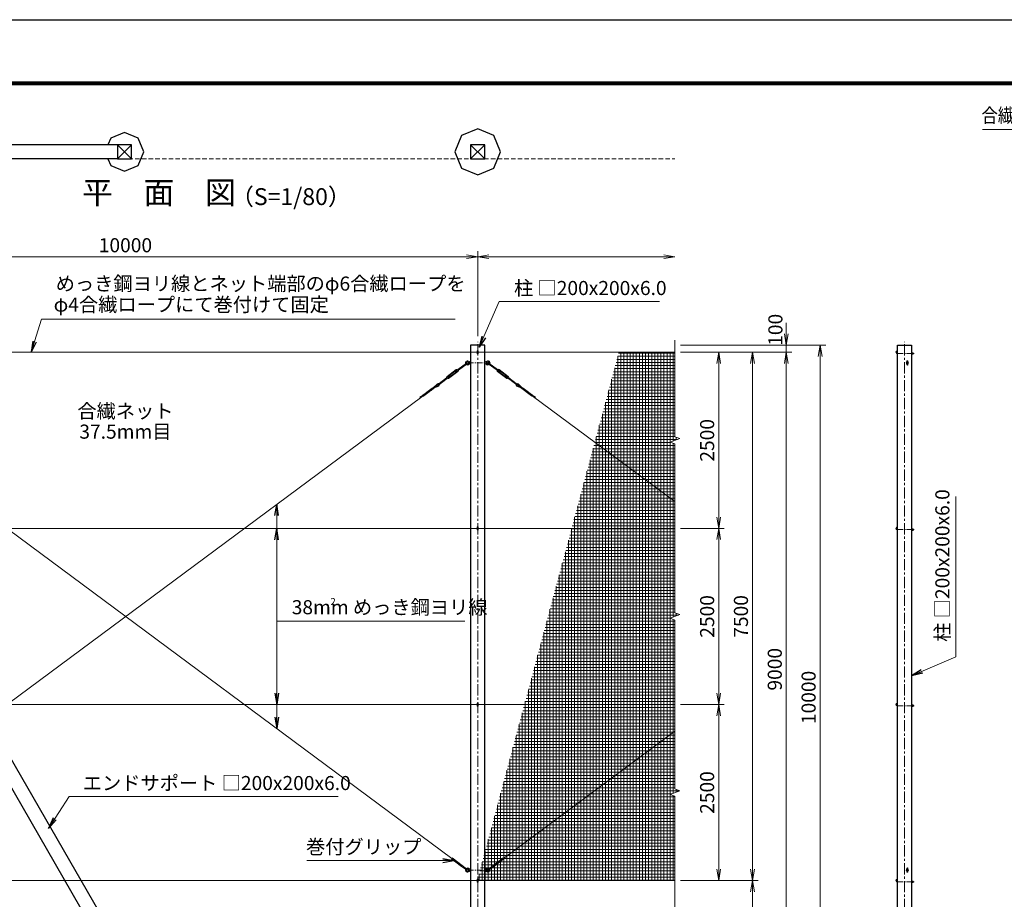
# Model space of a CAD drawing. Units: millimetres. Extents: x 0 to 33600, y 0 to 23760.
# Drawn here: x 7229 to 21204, y 11272 to 23760 of the extents above; entities that cross this region are included whole.
import ezdxf
from ezdxf.enums import TextEntityAlignment as Align

# ---------------------------------------------------------------- set-up
doc = ezdxf.new("R2010")
doc.units = ezdxf.units.MM
doc.header["$LTSCALE"] = 5
doc.header["$MEASUREMENT"] = 0
doc.header["$PDMODE"] = 35
doc.linetypes.add('CENTER', pattern=[50.8, 31.75, -6.35, 6.35, -6.35])
doc.linetypes.add('DASHED', pattern=[19.05, 12.7, -6.35])
doc.layers.get('Defpoints').update_dxf_attribs({"color": 8})
for name, color, linetype, lineweight in [('D-BMK', 2, 'CENTER', 13), ('D-STR-DIM', 7, 'Continuous', 13), ('D-STR-TXT', 7, 'Continuous', 13), ('D-STR2', 7, 'Continuous', 13), ('D-STR3', 3, 'Continuous', 13), ('D-TTL-TXT', 7, 'Continuous', 13)]:
    doc.layers.add(name, color=color, linetype=linetype, lineweight=lineweight)
for name, color, linetype in [('D-STR1', 1, 'Continuous'), ('D-STR4', 7, 'Continuous'), ('D-TTL', 2, 'Continuous')]:
    doc.layers.add(name, color=color, linetype=linetype)
doc.styles.add('ゴシック', font='txt')
doc.dimstyles.new('STYLE', dxfattribs={"dimscale": 80, "dimtxt": 2.5, "dimasz": 2, "dimexe": 1, "dimexo": 1, "dimgap": 0.8, "dimtad": 1, "dimdsep": 46, "dimtxsty": 'ゴシック', "dimblk": 'OPEN', "dimcen": 1e-08, "dimclrd": 256, "dimclre": 256, "dimclrt": 256, "dimadec": 0, "dimazin": 2, "dimtfac": 1, "dimtmove": 2, "dimatfit": 3, "dimldrblk": 'OPEN', "dimfxl": 1, "dimtolj": 1, "dimtzin": 0, "dimlwd": -1, "dimlwe": -1, "dimarcsym": 0})

# ---------------------------------------------------------------- blocks, each defined once
blk = doc.blocks.new('_Open')
at = {"color": 0, "linetype": 'ByBlock', "lineweight": -2}
for p, q in [((-1, 0.167), (0, 0)), ((-1, -0.167), (0, 0)), ((0, 0), (-1, 0))]:
    blk.add_line(p, q, dxfattribs=at)
blk = doc.blocks.new('*D19')
at = {"layer": 'D-STR-DIM'}
for p, q in [((3730, 19269), (3730, 20474)), ((13730, 19269), (13730, 20474)), ((3890, 20394), (13570, 20394))]:
    blk.add_line(p, q, dxfattribs=at)
at = {"layer": 'Defpoints', "color": 0}
for p in [(13730, 20394), (3730, 19189), (13730, 19189)]:
    blk.add_point(p, dxfattribs=at)
at = {"layer": 'D-STR-DIM', "xscale": 160, "yscale": 160, "zscale": 160, "rotation": 180}
blk.add_blockref('_Open', (3730, 20394), dxfattribs=at)
at = {"layer": 'D-STR-DIM', "xscale": 160, "yscale": 160, "zscale": 160}
blk.add_blockref('_Open', (13730, 20394), dxfattribs=at)
at = {"layer": 'D-STR-DIM', "insert": (8730, 20558), "char_height": 200, "attachment_point": 5, "style": 'ゴシック'}
blk.add_mtext('\\A1;10000', dxfattribs=at)
blk = doc.blocks.new('*D20')
at = {"layer": 'D-STR-DIM'}
for p, q in [((13730, 19269), (13730, 20474)), ((13890, 20394), (16370, 20394))]:
    blk.add_line(p, q, dxfattribs=at)
at = {"layer": 'Defpoints', "color": 0}
for p in [(16530, 20394), (13730, 19189), (16530, 19210)]:
    blk.add_point(p, dxfattribs=at)
at = {"layer": 'D-STR-DIM', "xscale": 160, "yscale": 160, "zscale": 160, "rotation": 180}
blk.add_blockref('_Open', (13730, 20394), dxfattribs=at)
at = {"layer": 'D-STR-DIM', "xscale": 160, "yscale": 160, "zscale": 160}
blk.add_blockref('_Open', (16530, 20394), dxfattribs=at)
blk = doc.blocks.new('*D35')
at = {"layer": 'D-STR-DIM'}
for p, q in [((16610, 14038), (17230, 14038)), ((17150, 11698), (17150, 13878)), ((16610, 11538), (17230, 11538))]:
    blk.add_line(p, q, dxfattribs=at)
at = {"layer": 'Defpoints', "color": 0}
for p in [(16530, 14038), (17150, 14038), (16530, 11538)]:
    blk.add_point(p, dxfattribs=at)
at = {"layer": 'D-STR-DIM', "xscale": 160, "yscale": 160, "zscale": 160}
for p, rotation in [((17150, 14038), 90), ((17150, 11538), 270)]:
    blk.add_blockref('_Open', p, dxfattribs=dict(at, rotation=rotation))
at = {"layer": 'D-STR-DIM', "insert": (16986, 12788), "char_height": 200, "attachment_point": 5, "rotation": 90, "style": 'ゴシック'}
blk.add_mtext('\\A1;2500', dxfattribs=at)
blk = doc.blocks.new('*D36')
at = {"layer": 'D-STR-DIM'}
for p, q in [((16610, 11538), (17710, 11538)), ((17630, 11378), (17630, 10198)), ((16610, 10038), (17710, 10038))]:
    blk.add_line(p, q, dxfattribs=at)
at = {"layer": 'Defpoints', "color": 0}
for p in [(16530, 11538), (16530, 10038), (17630, 10038)]:
    blk.add_point(p, dxfattribs=at)
at = {"layer": 'D-STR-DIM', "xscale": 160, "yscale": 160, "zscale": 160}
for p, rotation in [((17630, 11538), 90), ((17630, 10038), 270)]:
    blk.add_blockref('_Open', p, dxfattribs=dict(at, rotation=rotation))
at = {"layer": 'D-STR-DIM', "insert": (17466, 10788), "char_height": 200, "attachment_point": 5, "rotation": 90, "style": 'ゴシック'}
blk.add_mtext('\\A1;1500', dxfattribs=at)
blk = doc.blocks.new('*D38')
at = {"layer": 'D-STR-DIM'}
for p, q in [((16610, 19038), (17230, 19038)), ((17150, 16698), (17150, 18878)), ((16610, 16538), (17230, 16538))]:
    blk.add_line(p, q, dxfattribs=at)
at = {"layer": 'Defpoints', "color": 0}
for p in [(16530, 19038), (17150, 19038), (16530, 16538)]:
    blk.add_point(p, dxfattribs=at)
at = {"layer": 'D-STR-DIM', "xscale": 160, "yscale": 160, "zscale": 160}
for p, rotation in [((17150, 19038), 90), ((17150, 16538), 270)]:
    blk.add_blockref('_Open', p, dxfattribs=dict(at, rotation=rotation))
at = {"layer": 'D-STR-DIM', "insert": (16986, 17788), "char_height": 200, "attachment_point": 5, "rotation": 90, "style": 'ゴシック'}
blk.add_mtext('\\A1;2500', dxfattribs=at)
blk = doc.blocks.new('*D39')
at = {"layer": 'D-STR-DIM'}
for p, q in [((16610, 19038), (17710, 19038)), ((17630, 11698), (17630, 18878)), ((16610, 11538), (17710, 11538))]:
    blk.add_line(p, q, dxfattribs=at)
at = {"layer": 'Defpoints', "color": 0}
for p in [(16530, 19038), (17630, 19038), (16530, 11538)]:
    blk.add_point(p, dxfattribs=at)
at = {"layer": 'D-STR-DIM', "xscale": 160, "yscale": 160, "zscale": 160}
for p, rotation in [((17630, 19038), 90), ((17630, 11538), 270)]:
    blk.add_blockref('_Open', p, dxfattribs=dict(at, rotation=rotation))
at = {"layer": 'D-STR-DIM', "insert": (17466, 15288), "char_height": 200, "attachment_point": 5, "rotation": 90, "style": 'ゴシック'}
blk.add_mtext('\\A1;7500', dxfattribs=at)
blk = doc.blocks.new('*D40')
at = {"layer": 'D-STR-DIM'}
for p, q in [((16610, 19038), (18190, 19038)), ((18110, 18878), (18110, 10198)), ((16610, 10038), (18190, 10038))]:
    blk.add_line(p, q, dxfattribs=at)
at = {"layer": 'Defpoints', "color": 0}
for p in [(16530, 19038), (16530, 10038), (18110, 10038)]:
    blk.add_point(p, dxfattribs=at)
at = {"layer": 'D-STR-DIM', "xscale": 160, "yscale": 160, "zscale": 160}
for p, rotation in [((18110, 19038), 90), ((18110, 10038), 270)]:
    blk.add_blockref('_Open', p, dxfattribs=dict(at, rotation=rotation))
at = {"layer": 'D-STR-DIM', "insert": (17946, 14538), "char_height": 200, "attachment_point": 5, "rotation": 90, "style": 'ゴシック'}
blk.add_mtext('\\A1;9000', dxfattribs=at)
blk = doc.blocks.new('*D41')
at = {"layer": 'D-STR-DIM'}
for p, q in [((18110, 19298), (18110, 19458)), ((16610, 19138), (18190, 19138)), ((16610, 19038), (18190, 19038)), ((18110, 19038), (18110, 19138)), ((18110, 18878), (18110, 18718))]:
    blk.add_line(p, q, dxfattribs=at)
at = {"layer": 'Defpoints', "color": 0}
for p in [(16530, 19138), (16530, 19038), (18110, 19138)]:
    blk.add_point(p, dxfattribs=at)
at = {"layer": 'D-STR-DIM', "xscale": 160, "yscale": 160, "zscale": 160}
for p, rotation in [((18110, 19138), 270), ((18110, 19038), 90)]:
    blk.add_blockref('_Open', p, dxfattribs=dict(at, rotation=rotation))
at = {"layer": 'D-STR-DIM', "insert": (17955, 19357), "char_height": 200, "attachment_point": 5, "rotation": 90, "style": 'ゴシック'}
blk.add_mtext('\\A1;100', dxfattribs=at)
blk = doc.blocks.new('*D42')
at = {"layer": 'D-STR-DIM'}
for p, q in [((16610, 19138), (18670, 19138)), ((18590, 18978), (18590, 9298)), ((13910, 9138), (18670, 9138))]:
    blk.add_line(p, q, dxfattribs=at)
at = {"layer": 'Defpoints', "color": 0}
for p in [(16530, 19138), (13830, 9138), (18590, 9138)]:
    blk.add_point(p, dxfattribs=at)
at = {"layer": 'D-STR-DIM', "xscale": 160, "yscale": 160, "zscale": 160}
for p, rotation in [((18590, 19138), 90), ((18590, 9138), 270)]:
    blk.add_blockref('_Open', p, dxfattribs=dict(at, rotation=rotation))
at = {"layer": 'D-STR-DIM', "insert": (18426, 14138), "char_height": 200, "attachment_point": 5, "rotation": 90, "style": 'ゴシック'}
blk.add_mtext('\\A1;10000', dxfattribs=at)
blk = doc.blocks.new('*D43')
at = {"layer": 'D-STR-DIM'}
for p, q in [((16610, 16538), (17230, 16538)), ((17150, 14198), (17150, 16378)), ((16610, 14038), (17230, 14038))]:
    blk.add_line(p, q, dxfattribs=at)
at = {"layer": 'Defpoints', "color": 0}
for p in [(16530, 16538), (17150, 16538), (16530, 14038)]:
    blk.add_point(p, dxfattribs=at)
at = {"layer": 'D-STR-DIM', "xscale": 160, "yscale": 160, "zscale": 160}
for p, rotation in [((17150, 16538), 90), ((17150, 14038), 270)]:
    blk.add_blockref('_Open', p, dxfattribs=dict(at, rotation=rotation))
at = {"layer": 'D-STR-DIM', "insert": (16986, 15288), "char_height": 200, "attachment_point": 5, "rotation": 90, "style": 'ゴシック'}
blk.add_mtext('\\A1;2500', dxfattribs=at)

msp = doc.modelspace()

# ---------------------------------------------------------------- hatches: boundary and pattern name
at = {"layer": 'D-STR2'}
h = msp.add_hatch(dxfattribs=at)
h.set_pattern_fill('NET', color=256, scale=350)
h.set_pattern_definition([(0, (70930.146, 89900), (0, 43.75), []), (90, (70930.146, 89900), (-43.75, 3e-15), [])])
h.paths.add_polyline_path([(13723, 11537.522), (16529.918, 11537.522), (16529.918, 12736.219), (16459.441, 12761.87), (16600.396, 12813.174), (16529.918, 12838.827), (16529.918, 15236.219), (16459.441, 15261.87), (16600.396, 15313.174), (16529.918, 15338.827), (16529.918, 17736.219), (16459.441, 17761.87), (16600.396, 17813.174), (16529.918, 17838.827), (16529.918, 19037.522), (15732.619, 19037.522)])

# ---------------------------------------------------------------- linework, layer by layer
at = {"layer": 'D-BMK'}
for p, q in [((13729.918, 9086.522), (13729.918, 19188.522)), ((19788.091, 9086.522), (19788.091, 19188.522))]:
    msp.add_line(p, q, dxfattribs=at)
at = {"layer": 'D-BMK', "ltscale": 0.5}
for p, q in [((19688.091, 19020.522), (19923.091, 19020.522)), ((13592.418, 18887.522), (13867.418, 18887.522)), ((19688.091, 16520.522), (19923.091, 16520.522)), ((19688.091, 14020.522), (19923.091, 14020.522)), ((13592.418, 11687.522), (13867.418, 11687.522)), ((19688.091, 11520.522), (19923.091, 11520.522))]:
    msp.add_line(p, q, dxfattribs=at)
at = {"layer": 'D-STR-DIM'}
for p, q in [((16529.918, 17838.827), (16529.918, 19209.93)), ((16459.441, 17761.87), (16600.396, 17813.174)), ((16529.918, 17736.219), (16459.441, 17761.87)), ((16600.396, 17813.174), (16529.918, 17838.827)), ((16529.918, 15338.827), (16529.918, 17736.219)), ((16459.441, 15261.87), (16600.396, 15313.174)), ((16529.918, 15236.219), (16459.441, 15261.87)), ((16600.396, 15313.174), (16529.918, 15338.827)), ((16529.918, 12838.827), (16529.918, 15236.219)), ((16459.441, 12761.87), (16600.396, 12813.174)), ((16529.918, 12736.219), (16459.441, 12761.87)), ((16600.396, 12813.174), (16529.918, 12838.827)), ((16529.918, 9909.93), (16529.918, 12736.219))]:
    msp.add_line(p, q, dxfattribs=at)
at = {"layer": 'D-STR1'}
for p, q in [((8615.918, 21983.705), (3829.918, 21983.705)), ((8615.918, 21983.705), (8815.918, 21783.705)), ((8815.918, 21983.705), (8615.918, 21783.705)), ((13629.918, 21983.705), (13829.918, 21783.705)), ((13829.918, 21983.705), (13629.918, 21783.705)), ((8615.918, 21783.705), (3829.918, 21783.705)), ((13829.918, 19137.522), (13629.918, 19137.522)), ((13629.918, 19137.522), (13629.918, 9137.522)), ((13829.918, 9137.522), (13829.918, 19137.522)), ((19688.091, 19137.522), (19888.091, 19137.522)), ((19688.091, 9137.522), (19688.091, 19137.522)), ((19888.091, 19137.522), (19888.091, 9137.522)), ((4021.521, 18605.823), (8815.918, 10301.683)), ((3894.396, 18426.011), (8615.918, 10248.094))]:
    msp.add_line(p, q, dxfattribs=at)
for points in [[(8615.918, 21983.705), (8615.918, 21783.705), (8815.918, 21783.705), (8815.918, 21983.705)], [(13629.918, 21983.705), (13629.918, 21783.705), (13829.918, 21783.705), (13829.918, 21983.705)]]:
    msp.add_lwpolyline(points, close=True, dxfattribs=at)
at = {"layer": 'D-STR2', "linetype": 'DASHED'}
msp.add_line((3629.918, 21783.705), (16529.918, 21783.705), dxfattribs=at)
at = {"layer": 'D-STR3'}
for p, q in [((4511.605, 19037.522), (16529.918, 19037.522)), ((13723.918, 19054.522), (13723.918, 19020.522)), ((13735.918, 19054.522), (13735.918, 19020.522)), ((19888.091, 19031.472), (19888.091, 19009.572)), ((19888.091, 19031.472), (19897.291, 19031.472)), ((19888.091, 19025.997), (19897.291, 19025.997)), ((19888.091, 19015.047), (19897.291, 19015.047)), ((19888.091, 19009.572), (19897.291, 19009.572)), ((19898.091, 19031.472), (19898.091, 19009.572)), ((19898.091, 19031.472), (19907.291, 19031.472)), ((19898.091, 19029.139), (19898.091, 19011.905)), ((19898.091, 19025.997), (19907.291, 19025.997)), ((19898.091, 19015.047), (19907.291, 19015.047)), ((19898.091, 19009.572), (19907.291, 19009.572)), ((19908.091, 19029.139), (19908.091, 19011.905)), ((19908.091, 19026.522), (19912.144, 19026.522)), ((19908.091, 19025.575), (19913.091, 19025.575)), ((19908.091, 19015.469), (19913.091, 19015.469)), ((19908.091, 19014.522), (19912.144, 19014.522)), ((19913.091, 19025.575), (19912.144, 19026.522)), ((19912.144, 19026.522), (19912.144, 19014.522)), ((19913.091, 19015.469), (19912.144, 19014.522)), ((19913.091, 19025.575), (19913.091, 19015.469)), ((13572.325, 18885.49), (13448.642, 18793.742)), ((13579.475, 18875.852), (13455.791, 18784.105)), ((13604.136, 18901.022), (13600.701, 18895.522)), ((13600.701, 18895.522), (13600.701, 18879.522)), ((13604.136, 18874.022), (13600.701, 18879.522)), ((13627.136, 18902.522), (13604.136, 18901.022)), ((13604.136, 18901.022), (13604.136, 18887.522)), ((13604.136, 18874.022), (13604.136, 18887.522)), ((13627.136, 18872.522), (13604.136, 18874.022)), ((13627.136, 18902.522), (13627.136, 18872.522)), ((13627.136, 18895.522), (13629.918, 18895.522)), ((13627.136, 18879.522), (13629.918, 18879.522)), ((13832.701, 18895.522), (13829.918, 18895.522)), ((13832.701, 18879.522), (13829.918, 18879.522)), ((13832.701, 18902.522), (13855.701, 18901.022)), ((13832.701, 18902.522), (13832.701, 18872.522)), ((13832.701, 18872.522), (13855.701, 18874.022)), ((13855.701, 18901.022), (13855.701, 18887.522)), ((13855.701, 18901.022), (13859.136, 18895.522)), ((13855.701, 18874.022), (13855.701, 18887.522)), ((13855.701, 18874.022), (13859.136, 18879.522)), ((13859.136, 18895.522), (13859.136, 18879.522)), ((13880.362, 18875.852), (14004.045, 18784.105)), ((13887.511, 18885.49), (14011.195, 18793.742)), ((19821.841, 18863.772), (19821.841, 18911.272)), ((19834.341, 18863.772), (19834.341, 18911.272)), ((13426.233, 18792.061), (13296.122, 18695.545)), ((13431.297, 18785.234), (13301.186, 18688.719)), ((13442.617, 18769.974), (13312.506, 18673.459)), ((13447.681, 18763.147), (13317.57, 18666.632)), ((13434.988, 18783.614), (13408.484, 18763.954)), ((13415.634, 18754.316), (13408.484, 18763.954)), ((13442.138, 18773.976), (13415.634, 18754.316)), ((13443.031, 18772.772), (13434.095, 18784.819)), ((13446.259, 18796.955), (13438.998, 18793.651)), ((13458.174, 18780.892), (13446.259, 18796.955)), ((13458.174, 18780.892), (13452.906, 18774.902)), ((14001.662, 18780.892), (14013.578, 18796.955)), ((14001.662, 18780.892), (14006.931, 18774.902)), ((14012.156, 18763.147), (14142.267, 18666.632)), ((14013.578, 18796.955), (14020.839, 18793.651)), ((14016.805, 18772.772), (14025.742, 18784.819)), ((14017.22, 18769.974), (14147.331, 18673.459)), ((14017.699, 18773.976), (14044.203, 18754.316)), ((14024.848, 18783.614), (14051.352, 18763.954)), ((14028.54, 18785.234), (14158.651, 18688.719)), ((14033.604, 18792.061), (14163.715, 18695.545)), ((14044.203, 18754.316), (14051.352, 18763.954)), ((13157.874, 18589.728), (13098.327, 18535.176)), ((13288.011, 18674.588), (13164.326, 18582.839)), ((13295.161, 18664.95), (13171.475, 18573.201)), ((13285.628, 18677.8), (13290.897, 18683.791)), ((13297.544, 18661.737), (13285.628, 18677.8)), ((13297.544, 18661.737), (13304.805, 18665.042)), ((13309.708, 18673.873), (13300.771, 18685.921)), ((13328.169, 18704.376), (13301.665, 18684.716)), ((13335.318, 18694.739), (13308.814, 18675.078)), ((13335.318, 18694.739), (13328.169, 18704.376)), ((14124.518, 18694.739), (14131.668, 18704.376)), ((14124.518, 18694.739), (14151.022, 18675.078)), ((14131.668, 18704.376), (14158.172, 18684.716)), ((14150.129, 18673.873), (14159.065, 18685.921)), ((14162.293, 18661.737), (14155.032, 18665.042)), ((14162.293, 18661.737), (14174.208, 18677.8)), ((14164.676, 18664.95), (14288.362, 18573.201)), ((14174.208, 18677.8), (14168.94, 18683.791)), ((14171.825, 18674.588), (14295.511, 18582.839)), ((14301.962, 18589.728), (14361.51, 18535.176)), ((12928.565, 18412.36), (13085.8, 18528.996)), ((13013.085, 18456.281), (12958.641, 18433.572)), ((12965.262, 18419.709), (13123.253, 18536.905)), ((13039.782, 18476.085), (12985.338, 18453.375)), ((13066.478, 18495.888), (13012.035, 18473.179)), ((13093.175, 18515.691), (13038.732, 18492.982)), ((13177.311, 18559.454), (13065.428, 18512.786)), ((13173.582, 18566.565), (13092.125, 18532.589)), ((13162.823, 18583.413), (13120.071, 18544.245)), ((14282.526, 18559.454), (14394.408, 18512.786)), ((14286.255, 18566.565), (14367.712, 18532.589)), ((14297.013, 18583.413), (14339.766, 18544.245)), ((14494.575, 18419.709), (14336.584, 18536.905)), ((14366.662, 18515.691), (14421.105, 18492.982)), ((14531.272, 18412.36), (14374.036, 18528.996)), ((14393.359, 18495.888), (14447.802, 18473.179)), ((14420.055, 18476.085), (14474.499, 18453.375)), ((14446.752, 18456.281), (14501.195, 18433.572)), ((4102.019, 11853.017), (12938.449, 18407.814)), ((4525.606, 18407.814), (13362.036, 11853.016)), ((12986.388, 18436.478), (12908.589, 18404.027)), ((12959.692, 18416.675), (12917.205, 18398.953)), ((14473.448, 18436.478), (14551.248, 18404.027)), ((14500.145, 18416.675), (14542.632, 18398.953)), ((16529.918, 16917.901), (14521.388, 18407.814)), ((4511.605, 16537.522), (16529.918, 16537.522)), ((13723.918, 16554.522), (13723.918, 16520.522)), ((13735.918, 16554.522), (13735.918, 16520.522)), ((19888.091, 16531.472), (19888.091, 16509.572)), ((19888.091, 16531.472), (19897.291, 16531.472)), ((19888.091, 16525.997), (19897.291, 16525.997)), ((19888.091, 16515.047), (19897.291, 16515.047)), ((19888.091, 16509.572), (19897.291, 16509.572)), ((19898.091, 16531.472), (19898.091, 16509.572)), ((19898.091, 16531.472), (19907.291, 16531.472)), ((19898.091, 16529.139), (19898.091, 16511.905)), ((19898.091, 16525.997), (19907.291, 16525.997)), ((19898.091, 16515.047), (19907.291, 16515.047)), ((19898.091, 16509.572), (19907.291, 16509.572)), ((19908.091, 16529.139), (19908.091, 16511.905)), ((19908.091, 16526.522), (19912.144, 16526.522)), ((19908.091, 16525.575), (19913.091, 16525.575)), ((19908.091, 16515.469), (19913.091, 16515.469)), ((19908.091, 16514.522), (19912.144, 16514.522)), ((19913.091, 16525.575), (19912.144, 16526.522)), ((19912.144, 16526.522), (19912.144, 16514.522)), ((19913.091, 16515.469), (19912.144, 16514.522)), ((19913.091, 16525.575), (19913.091, 16515.469)), ((4511.605, 14037.522), (16529.918, 14037.522)), ((13723.918, 14054.522), (13723.918, 14020.522)), ((13735.918, 14054.522), (13735.918, 14020.522)), ((19888.091, 14031.472), (19888.091, 14009.572)), ((19888.091, 14031.472), (19897.291, 14031.472)), ((19888.091, 14025.997), (19897.291, 14025.997)), ((19888.091, 14015.047), (19897.291, 14015.047)), ((19888.091, 14009.572), (19897.291, 14009.572)), ((19898.091, 14031.472), (19898.091, 14009.572)), ((19898.091, 14031.472), (19907.291, 14031.472)), ((19898.091, 14029.139), (19898.091, 14011.905)), ((19898.091, 14025.997), (19907.291, 14025.997)), ((19898.091, 14015.047), (19907.291, 14015.047)), ((19898.091, 14009.572), (19907.291, 14009.572)), ((19908.091, 14029.139), (19908.091, 14011.905)), ((19908.091, 14026.522), (19912.144, 14026.522)), ((19908.091, 14025.575), (19913.091, 14025.575)), ((19908.091, 14015.469), (19913.091, 14015.469)), ((19908.091, 14014.522), (19912.144, 14014.522)), ((19913.091, 14025.575), (19912.144, 14026.522)), ((19912.144, 14026.522), (19912.144, 14014.522)), ((19913.091, 14015.469), (19912.144, 14014.522)), ((19913.091, 14025.575), (19913.091, 14015.469)), ((16529.918, 13657.143), (14097.801, 11853.016)), ((13502.063, 11739.184), (13357.498, 11846.422)), ((13374.442, 11848.353), (13359.894, 11850.029)), ((13511.596, 11752.035), (13367.029, 11859.273)), ((13400.143, 11829.289), (13384.989, 11831.034)), ((13425.843, 11810.224), (13410.69, 11811.969)), ((13451.544, 11791.16), (13436.39, 11792.905)), ((13477.245, 11772.096), (13462.091, 11773.84)), ((13502.946, 11753.03), (13487.792, 11754.776)), ((13502.063, 11739.184), (13572.014, 11691.653)), ((13511.596, 11752.035), (13577.377, 11698.881)), ((13948.241, 11752.035), (13882.46, 11698.881)), ((13957.774, 11739.184), (13887.823, 11691.653)), ((13948.241, 11752.035), (14092.808, 11859.273)), ((13956.891, 11753.03), (13972.045, 11754.776)), ((13957.774, 11739.184), (14102.339, 11846.422)), ((13982.592, 11772.096), (13997.746, 11773.84)), ((14008.293, 11791.16), (14023.447, 11792.905)), ((14033.994, 11810.224), (14049.147, 11811.969)), ((14059.694, 11829.289), (14074.848, 11831.034)), ((14085.395, 11848.353), (14099.942, 11850.029)), ((13604.136, 11701.022), (13600.701, 11695.522)), ((13600.701, 11695.522), (13600.701, 11679.522)), ((13604.136, 11674.022), (13600.701, 11679.522)), ((13627.136, 11702.522), (13604.136, 11701.022)), ((13604.136, 11701.022), (13604.136, 11687.522)), ((13604.136, 11674.022), (13604.136, 11687.522)), ((13627.136, 11672.522), (13604.136, 11674.022)), ((13627.136, 11702.522), (13627.136, 11672.522)), ((13627.136, 11695.522), (13629.918, 11695.522)), ((13627.136, 11679.522), (13629.918, 11679.522)), ((13832.701, 11695.522), (13829.918, 11695.522)), ((13832.701, 11679.522), (13829.918, 11679.522)), ((13832.701, 11702.522), (13855.701, 11701.022)), ((13832.701, 11702.522), (13832.701, 11672.522)), ((13832.701, 11672.522), (13855.701, 11674.022)), ((13855.701, 11701.022), (13855.701, 11687.522)), ((13855.701, 11701.022), (13859.136, 11695.522)), ((13855.701, 11674.022), (13855.701, 11687.522)), ((13855.701, 11674.022), (13859.136, 11679.522)), ((13859.136, 11695.522), (13859.136, 11679.522)), ((19821.841, 11663.772), (19821.841, 11711.272)), ((19834.341, 11663.772), (19834.341, 11711.272)), ((4511.605, 11537.522), (16529.918, 11537.522)), ((13723.918, 11554.522), (13723.918, 11520.522)), ((13735.918, 11554.522), (13735.918, 11520.522)), ((19888.091, 11531.472), (19888.091, 11509.572)), ((19888.091, 11531.472), (19897.291, 11531.472)), ((19888.091, 11525.997), (19897.291, 11525.997)), ((19888.091, 11515.047), (19897.291, 11515.047)), ((19888.091, 11509.572), (19897.291, 11509.572)), ((19898.091, 11531.472), (19898.091, 11509.572)), ((19898.091, 11531.472), (19907.291, 11531.472)), ((19898.091, 11529.139), (19898.091, 11511.905)), ((19898.091, 11525.997), (19907.291, 11525.997)), ((19898.091, 11515.047), (19907.291, 11515.047)), ((19898.091, 11509.572), (19907.291, 11509.572)), ((19908.091, 11529.139), (19908.091, 11511.905)), ((19908.091, 11526.522), (19912.144, 11526.522)), ((19908.091, 11525.575), (19913.091, 11525.575)), ((19908.091, 11515.469), (19913.091, 11515.469)), ((19908.091, 11514.522), (19912.144, 11514.522)), ((19913.091, 11525.575), (19912.144, 11526.522)), ((19912.144, 11526.522), (19912.144, 11514.522)), ((19913.091, 11515.469), (19912.144, 11514.522)), ((19913.091, 11525.575), (19913.091, 11515.469))]:
    msp.add_line(p, q, dxfattribs=at)
for centre, radius, start, end in [((13729.918, 19054.522), 6, 0, 180), ((13729.918, 19020.522), 6, 180, 0), ((19688.091, 19037.522), 23, 90, 270), ((19688.091, 19037.522), 11, 90, 270), ((19893.11, 19028.735), 4.998, 326.7884334, 33.2115666), ((19878.957, 19020.522), 19.135, 343.3736893, 16.6263107), ((19893.11, 19012.31), 4.998, 326.7884334, 33.2115666), ((19903.11, 19028.735), 4.998, 326.7884334, 33.2115666), ((19888.957, 19020.522), 19.135, 343.3736893, 16.6263107), ((19903.11, 19012.31), 4.998, 326.7884334, 33.2115666), ((13585.136, 18887.522), 30, 40.332992, 205.0307894), ((13585.136, 18887.522), 30, 228.1047075, 319.667008), ((13585.136, 18887.522), 17.5, 27.2028944, 196.5167059), ((13575.9, 18880.671), 6, 306.5677484, 126.5677484), ((13585.136, 18887.522), 17.5, 236.618791, 332.7971056), ((13618.677, 18916), 14, 220.332992, 273.731397), ((13618.677, 18859.044), 14, 86.268603, 139.667008), ((13618.677, 18859.044), 14, 86.268603, 139.667008), ((13841.16, 18916), 14, 266.268603, 319.667008), ((13841.16, 18859.044), 14, 40.332992, 93.731397), ((13841.16, 18859.044), 14, 40.332992, 93.731397), ((13874.701, 18887.522), 30, 334.9692106, 139.667008), ((13874.701, 18887.522), 30, 220.332992, 311.8952925), ((13874.701, 18887.522), 17.5, 343.4832941, 152.7971056), ((13874.701, 18887.522), 17.5, 207.2028944, 303.381209), ((13883.937, 18880.671), 6, 53.4322516, 233.4322516), ((19828.091, 18887.522), 15, 114.6243184, 245.3756816), ((19828.091, 18911.272), 6.25, 0, 180), ((19828.091, 18887.522), 15, 294.6243184, 65.3756816), ((13432.489, 18783.627), 10.5, 70.4488643, 126.5677484), ((13432.489, 18783.627), 2, 36.5677484, 126.5677484), ((13437.341, 18797.291), 4, 250.4488643, 294.4684958), ((13441.425, 18771.58), 2, 306.5677484, 36.5677484), ((13441.425, 18771.58), 10.5, 306.5677484, 2.6866326), ((13455.909, 18772.26), 4, 138.6670011, 182.6866326), ((14003.928, 18772.26), 4, 357.3133674, 41.3329989), ((14018.412, 18771.58), 10.5, 177.3133674, 233.4322516), ((14018.412, 18771.58), 2, 143.4322516, 233.4322516), ((14022.496, 18797.291), 4, 245.5315042, 289.5511357), ((14027.348, 18783.627), 10.5, 53.4322516, 109.5511357), ((14027.348, 18783.627), 2, 53.4322516, 143.4322516), ((19828.091, 18863.772), 6.25, 180, 0), ((13167.935, 18574.819), 18, 65.078311, 123.7427834), ((13287.894, 18686.433), 4, 318.6670011, 2.6866326), ((13302.378, 18687.112), 10.5, 126.5677484, 182.6866326), ((13302.378, 18687.112), 2, 126.5677484, 216.5677484), ((13306.462, 18661.401), 4, 70.4488643, 114.4684958), ((13311.314, 18675.065), 10.5, 250.4488643, 306.5677484), ((13311.314, 18675.065), 2, 216.5677484, 306.5677484), ((14148.522, 18675.065), 10.5, 233.4322516, 289.5511357), ((14148.522, 18675.065), 2, 233.4322516, 323.4322516), ((14153.375, 18661.401), 4, 65.5315042, 109.5511357), ((14157.459, 18687.112), 2, 323.4322516, 53.4322516), ((14157.459, 18687.112), 10.5, 357.3133674, 53.4322516), ((14171.943, 18686.433), 4, 177.3133674, 221.3329989), ((14291.902, 18574.819), 18, 56.2572166, 114.921689), ((12996.887, 18425.687), 30, 112.6413884, 126.5677484), ((13023.584, 18445.491), 30, 112.6413884, 126.5677484), ((13001.536, 18483.969), 30, 292.6412974, 306.5677484), ((13050.281, 18465.294), 30, 112.6413884, 126.5677484), ((13028.233, 18503.773), 30, 292.6412974, 306.5677484), ((13076.977, 18485.097), 30, 112.6413884, 126.5677484), ((13054.929, 18523.576), 30, 292.6412974, 306.5677484), ((13103.674, 18504.901), 30, 112.6413884, 126.5677484), ((13081.626, 18543.38), 30, 292.6412974, 306.5677484), ((13167.901, 18578.02), 6, 126.5677484, 306.5677484), ((13167.935, 18574.819), 10, 95.792092, 120.7423072), ((13167.935, 18574.819), 10, 304.3780259, 16.6401625), ((13167.935, 18574.819), 18, 301.3920319, 24.9345544), ((14291.902, 18574.819), 18, 155.0654456, 238.6079681), ((14291.902, 18574.819), 10, 163.3598375, 235.6219741), ((14291.936, 18578.02), 6, 233.4322516, 53.4322516), ((14291.902, 18574.819), 10, 59.2576928, 84.207908), ((14378.211, 18543.38), 30, 233.4322516, 247.3587026), ((14356.163, 18504.901), 30, 53.4322516, 67.3586116), ((14404.907, 18523.576), 30, 233.4322516, 247.3587026), ((14382.86, 18485.097), 30, 53.4322516, 67.3586116), ((14431.604, 18503.773), 30, 233.4322516, 247.3587026), ((14409.556, 18465.294), 30, 53.4322516, 67.3586116), ((14458.301, 18483.969), 30, 233.4322516, 247.3587026), ((14436.253, 18445.491), 30, 53.4322516, 67.3586116), ((14462.949, 18425.687), 30, 53.4322516, 67.3586116), ((12948.882, 18462.614), 71.106, 235.4818724, 243.5460204), ((12970.191, 18405.884), 30, 112.6413884, 126.5677484), ((12948.143, 18444.363), 30, 292.6412974, 306.5677484), ((12974.839, 18464.166), 30, 292.6412974, 306.5677484), ((14484.997, 18464.166), 30, 233.4322516, 247.3587026), ((14511.694, 18444.363), 30, 233.4322516, 247.3587026), ((14489.646, 18405.884), 30, 53.4322516, 67.3586116), ((14510.955, 18462.614), 71.106, 296.4539796, 304.5181276), ((13729.918, 16554.522), 6, 0, 180), ((13729.918, 16520.522), 6, 180, 0), ((19688.091, 16537.522), 23, 90, 270), ((19688.091, 16537.522), 11, 90, 270), ((19893.11, 16528.735), 4.998, 326.7884334, 33.2115666), ((19878.957, 16520.522), 19.135, 343.3736893, 16.6263107), ((19893.11, 16512.31), 4.998, 326.7884334, 33.2115666), ((19903.11, 16528.735), 4.998, 326.7884334, 33.2115666), ((19888.957, 16520.522), 19.135, 343.3736893, 16.6263107), ((19903.11, 16512.31), 4.998, 326.7884334, 33.2115666), ((13729.918, 14054.522), 6, 0, 180), ((13729.918, 14020.522), 6, 180, 0), ((19688.091, 14037.522), 23, 90, 270), ((19688.091, 14037.522), 11, 90, 270), ((19893.11, 14028.735), 4.998, 326.7884334, 33.2115666), ((19878.957, 14020.522), 19.135, 343.3736893, 16.6263107), ((19893.11, 14012.31), 4.998, 326.7884334, 33.2115666), ((19903.11, 14028.735), 4.998, 326.7884334, 33.2115666), ((19888.957, 14020.522), 19.135, 343.3736893, 16.6263107), ((19903.11, 14012.31), 4.998, 326.7884334, 33.2115666), ((13452.85, 11785.651), 113.072, 139.3755466, 147.4894059), ((13388.42, 11860.837), 30, 233.4325508, 263.4326428), ((13371.011, 11818.551), 30, 51.0618228, 83.4326278), ((13414.121, 11841.771), 30, 233.4325508, 263.4326428), ((13396.712, 11799.486), 30, 51.0618228, 83.4326278), ((13439.822, 11822.707), 30, 233.4313608, 263.4311778), ((13422.412, 11780.422), 30, 51.0607248, 83.4326278), ((13465.522, 11803.643), 30, 233.4325508, 263.4326428), ((13448.113, 11761.357), 30, 51.0608768, 83.4326278), ((13491.223, 11784.578), 30, 233.4325508, 263.4326428), ((13473.813, 11742.292), 30, 51.0618228, 83.4326278), ((13499.514, 11723.228), 30, 51.0607248, 83.4311858), ((13960.323, 11723.228), 30, 96.5688142, 128.9392752), ((13986.024, 11742.292), 30, 96.5673722, 128.9381772), ((13968.614, 11784.578), 30, 276.5673572, 306.5674492), ((14011.724, 11761.357), 30, 96.5673722, 128.9391232), ((13994.315, 11803.643), 30, 276.5673572, 306.5674492), ((14037.425, 11780.422), 30, 96.5673722, 128.9392752), ((14020.015, 11822.707), 30, 276.5688222, 306.5686392), ((14063.125, 11799.486), 30, 96.5673722, 128.9381772), ((14045.716, 11841.771), 30, 276.5673572, 306.5674492), ((14088.826, 11818.551), 30, 96.5673722, 128.9381772), ((14071.417, 11860.837), 30, 276.5673572, 306.5674492), ((14006.986, 11785.651), 113.072, 32.5105941, 40.6244534), ((13585.136, 11687.522), 30, 153.3861986, 319.667008), ((13585.136, 11687.522), 30, 40.332992, 133.4782301), ((13585.136, 11687.522), 17.5, 158.8773631, 332.7971056), ((13574.695, 11695.267), 4.5, 233.4305277, 53.4305277), ((13585.136, 11687.522), 17.5, 27.2028944, 127.9870808), ((13618.677, 11716), 14, 220.332992, 273.731397), ((13618.677, 11659.044), 14, 86.268603, 139.667008), ((13618.677, 11659.044), 14, 86.268603, 139.667008), ((13841.16, 11716), 14, 266.268603, 319.667008), ((13841.16, 11659.044), 14, 40.332992, 93.731397), ((13841.16, 11659.044), 14, 40.332992, 93.731397), ((13874.701, 11687.522), 30, 46.5217699, 139.667008), ((13874.701, 11687.522), 30, 220.332992, 26.6138014), ((13874.701, 11687.522), 17.5, 52.0129192, 152.7971056), ((13874.701, 11687.522), 17.5, 207.2028944, 21.1226369), ((13885.141, 11695.267), 4.5, 126.5694723, 306.5694723), ((19828.091, 11687.522), 15, 114.6243184, 245.3756816), ((19828.091, 11711.272), 6.25, 0, 180), ((19828.091, 11663.772), 6.25, 180, 0), ((19828.091, 11687.522), 15, 294.6243184, 65.3756816), ((13729.918, 11554.522), 6, 0, 180), ((13729.918, 11520.522), 6, 180, 0), ((19688.091, 11537.522), 23, 90, 270), ((19688.091, 11537.522), 11, 90, 270), ((19893.11, 11528.735), 4.998, 326.7884334, 33.2115666), ((19878.957, 11520.522), 19.135, 343.3736893, 16.6263107), ((19893.11, 11512.31), 4.998, 326.7884334, 33.2115666), ((19903.11, 11528.735), 4.998, 326.7884334, 33.2115666), ((19888.957, 11520.522), 19.135, 343.3736893, 16.6263107), ((19903.11, 11512.31), 4.998, 326.7884334, 33.2115666)]:
    msp.add_arc(centre, radius, start, end, dxfattribs=at)
at = {"layer": 'D-STR4'}
for p, q in [((8715.918, 22158.705), (8521.464, 22078.159)), ((8910.373, 22078.159), (8715.918, 22158.705)), ((13500.109, 22113.514), (13404.918, 21883.705)), ((13729.918, 22208.705), (13500.109, 22113.514)), ((13959.728, 22113.514), (13729.918, 22208.705)), ((14054.918, 21883.705), (13959.728, 22113.514)), ((8521.464, 22078.159), (8482.34, 21983.705)), ((8990.918, 21883.705), (8910.373, 22078.159)), ((8910.373, 21689.25), (8990.918, 21883.705)), ((13404.918, 21883.705), (13500.109, 21653.895)), ((13959.728, 21653.895), (14054.918, 21883.705)), ((8482.34, 21783.705), (8521.464, 21689.25)), ((8521.464, 21689.25), (8715.918, 21608.705)), ((8715.918, 21608.705), (8910.373, 21689.25)), ((13500.109, 21653.895), (13729.918, 21558.705)), ((13729.918, 21558.705), (13959.728, 21653.895))]:
    msp.add_line(p, q, dxfattribs=at)
at = {"layer": 'D-TTL'}
msp.add_lwpolyline([(0, 23760), (33600, 23760), (33600, 0), (0, 0)], close=True, dxfattribs=at)
at = {"layer": 'D-TTL', "color": 7}
for points in [[(1080, 22880), (32520, 22880), (32520, 880), (1080, 880)], [(1090, 22870), (32510, 22870), (32510, 890), (1090, 890)], [(1100, 22860), (32500, 22860), (32500, 900), (1100, 900)], [(1110, 22850), (32490, 22850), (32490, 910), (1110, 910)], [(1120, 22840), (32480, 22840), (32480, 920), (1120, 920)]]:
    msp.add_lwpolyline(points, close=True, dxfattribs=at)

# ---------------------------------------------------------------- texts
at = {"layer": 'D-STR-TXT', "style": 'ゴシック', "width": 0.85}
msp.add_text('合繊巻付ロープ', height=200, dxfattribs=at).set_placement((20879.758, 22300.926))
at = {"layer": 'D-STR-TXT', "style": 'ゴシック'}
for s, p in [('めっき鋼ヨリ線とネット端部のφ6合繊ロープを', (7740.949, 19913.569)), ('柱 □200x200x6.0', (14244.82, 19850.409)), ('φ4合繊ロープにて巻付けて固定', (7711.508, 19615.31)), ('38mm めっき鋼ヨリ線', (11090.202, 15318.846)), ('エンドサポート □200x200x6.0', (8124.908, 12822.575)), ('巻付グリップ', (11294.322, 11918.095))]:
    msp.add_text(s, height=200, dxfattribs=at).set_placement(p)
for s, height, p in [('合繊ネット', 200, (8729.916, 18176.987)), ('37.5mm目', 200, (8729.916, 17885.593)), ('2', 100, (11677.39, 15486.924))]:
    msp.add_text(s, height=height, dxfattribs=at).set_placement(p, align=Align.MIDDLE)
msp.add_text('柱 □200x200x6.0', height=200, rotation=90, dxfattribs=at).set_placement((20424.844, 14927.953))
at = {"layer": 'D-TTL-TXT', "style": 'ゴシック'}
for s, height, p in [('平\u3000面\u3000図', 320, (9205.636, 21263.611)), ('（S=1/80）', 240, (11078.424, 21216.707))]:
    msp.add_text(s, height=height, dxfattribs=at).set_placement(p, align=Align.MIDDLE)

# ---------------------------------------------------------------- dimensions: what is measured, and where the dimension line sits
at = {"layer": 'D-STR-DIM'}
dim = msp.add_linear_dim(base=(13729.918, 20394.138), p1=(3729.918, 19188.522), p2=(13729.918, 19188.522), dimstyle='STYLE', dxfattribs=at)
dim.commit()
dim.dimension.update_dxf_attribs({"geometry": '*D19', "text_midpoint": (8729.918, 20558.138)})
dim = msp.add_linear_dim(base=(16529.918, 20394.138), p1=(13729.918, 19188.522), p2=(16529.918, 19209.93), text=' ', dimstyle='STYLE', override={"dimse2": 1}, dxfattribs=at)
dim.commit()
dim.dimension.update_dxf_attribs({"geometry": '*D20', "text_midpoint": (15129.918, 20394.138)})
dim = msp.add_linear_dim(base=(18109.918, 19137.522), p1=(16529.918, 19037.522), p2=(16529.918, 19137.522), angle=90, dimstyle='STYLE', dxfattribs=at)
dim.commit()
dim.dimension.update_dxf_attribs({"geometry": '*D41', "text_midpoint": (17955.451, 19356.719), "dimtype": 160})
for base, p1, p2, picture, middle in [((18589.918, 9137.522), (16529.918, 19137.522), (13829.918, 9137.522), '*D42', (18425.918, 14137.522)), ((17149.918, 19037.522), (16529.918, 16537.522), (16529.918, 19037.522), '*D38', (16985.918, 17787.522)), ((17629.918, 19037.522), (16529.918, 11537.522), (16529.918, 19037.522), '*D39', (17465.918, 15287.522)), ((18109.918, 10037.522), (16529.918, 19037.522), (16529.918, 10037.522), '*D40', (17945.918, 14537.522)), ((17149.918, 16537.522), (16529.918, 14037.522), (16529.918, 16537.522), '*D43', (16985.918, 15287.522)), ((17149.918, 14037.522), (16529.918, 11537.522), (16529.918, 14037.522), '*D35', (16985.918, 12787.522)), ((17629.918, 10037.522), (16529.918, 11537.522), (16529.918, 10037.522), '*D36', (17465.918, 10787.522))]:
    dim = msp.add_linear_dim(base=base, p1=p1, p2=p2, angle=90, dimstyle='STYLE', dxfattribs=at)
    dim.commit()
    dim.dimension.update_dxf_attribs({"geometry": picture, "text_midpoint": middle})

# ---------------------------------------------------------------- leaders
at = {"layer": 'D-STR-TXT'}
for points, override in [([(22782.629, 21645.811), (22689.545, 22199.871), (20894.987, 22199.871)], {"dimscale": 80, "dimgap": 0.8, "dimtad": 1, "dimfxl": 0.5}), ([(13750.266, 19109.219), (14033.003, 19758.998), (16308.779, 19758.998)], {"dimscale": 80, "dimgap": 0.8, "dimtad": 1}), ([(7390.879, 19037.522), (7540.299, 19508.163), (13408.97, 19508.163)], {"dimscale": 80, "dimgap": 0.8, "dimtad": 1}), ([(19888.091, 14442.805), (20516.256, 14716.136), (20516.256, 16991.913)], {"dimscale": 80, "dimgap": 0.8, "dimtad": 1}), ([(10877.37, 16878.921), (10877.37, 15220.328), (13548.07, 15220.328)], {"dimscale": 80, "dimgap": 0.8, "dimtad": 1, "dimfxl": 0.5}), ([(10877.37, 16537.522), (10877.37, 15220.328)], {"dimscale": 80, "dimfxl": 0.5}), ([(10877.37, 13696.123), (10877.37, 15485.515)], {"dimscale": 80, "dimgap": 0.8, "dimtad": 1, "dimfxl": 0.5}), ([(10877.37, 14037.522), (10877.37, 15220.328)], {"dimscale": 80, "dimgap": 0.8, "dimtad": 1, "dimfxl": 0.5}), ([(7640.225, 12279.317), (7930.349, 12733.702), (11748.258, 12733.702)], {"dimscale": 80, "dimgap": 0.8, "dimtad": 1, "dimfxl": 0.5}), ([(13393.013, 11823.13), (13071.621, 11823.13), (11305.489, 11823.13)], {"dimscale": 80, "dimgap": 0.8, "dimtad": 1, "dimfxl": 0.5})]:
    msp.add_leader(points, dimstyle='STYLE', override=override, dxfattribs=at)

doc.saveas('drawing.dxf')
